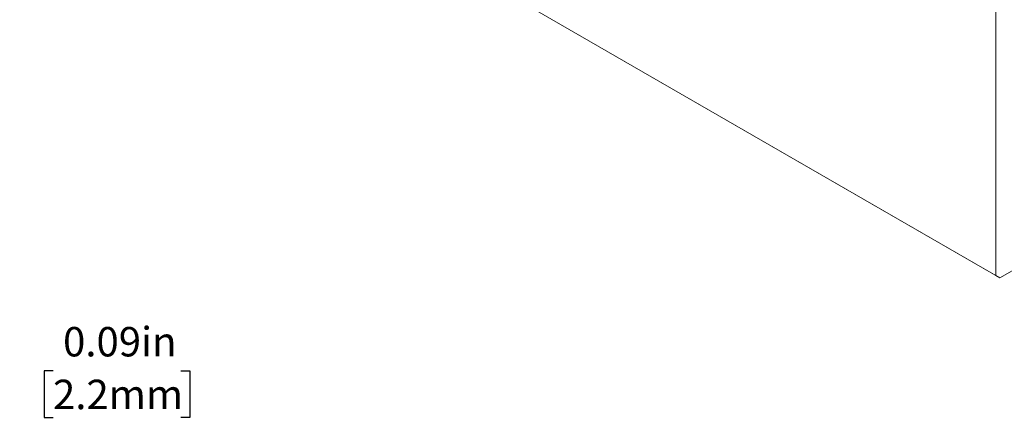
# Model space of a CAD drawing. Units: inches. Extents: x 0.1 to 10.9, y 0 to 8.5.
# Drawn here: x 6.7 to 9.5, y 5.6 to 6.7 of the extents above; entities that cross this region are included whole.
import ezdxf

# ---------------------------------------------------------------- set-up
doc = ezdxf.new("R2010")
doc.units = ezdxf.units.IN
doc.header["$MEASUREMENT"] = 0
doc.layers.add('GRAY', color=8, linetype='Continuous')
doc.styles.add('SLDTEXTSTYLE0', font='TXT', dxfattribs={"width": 0.75})
doc.dimstyles.new('SLDDIMSTYLE1', dxfattribs={"dimtxt": 0.083333, "dimasz": 0.125, "dimexe": 0, "dimexo": 0.0625, "dimgap": 0.020833, "dimtad": 0, "dimtih": 1, "dimtoh": 1, "dimlfac": 1.5, "dimrnd": 1e-09, "dimdsep": 46, "dimtxsty": 'SLDTEXTSTYLE0', "dimsah": 1, "dimcen": 0.09, "dimadec": 0, "dimazin": 2, "dimtfac": 1, "dimtmove": 0, "dimatfit": 0, "dimfxl": 1, "dimfrac": 2, "dimtolj": 1, "dimtzin": 12, "dimarcsym": 0})

# ---------------------------------------------------------------- blocks, each defined once
blk = doc.blocks.new('_D_5')
at = {"layer": 'GRAY'}
for p, q in [((6.3669, 6.1329), (6.3669, 5.6509)), ((6.3101, 6.0646), (6.3101, 5.6509)), ((6.3101, 5.7209), (6.0601, 5.7209)), ((6.3669, 5.7209), (6.6861, 5.7209)), ((6.8152, 5.7209), (6.7898, 5.7209)), ((6.7898, 5.7209), (6.7898, 5.5884)), ((7.1774, 5.7209), (7.2027, 5.7209)), ((7.2027, 5.7209), (7.2027, 5.5884)), ((6.7898, 5.5884), (6.8152, 5.5884)), ((7.2027, 5.5884), (7.1774, 5.5884))]:
    blk.add_line(p, q, dxfattribs=at)
for points in [[(6.3101, 5.7209), (6.1851, 5.7409), (6.1851, 5.7009)], [(6.3669, 5.7209), (6.4919, 5.7009), (6.4919, 5.7409)]]:
    blk.add_solid(points, dxfattribs=at)
at = {"layer": 'GRAY', "char_height": 0.08333, "attachment_point": 1, "style": 'SLDTEXTSTYLE0'}
for s, insert in [('0.09in', (6.8436, 5.8452)), ('2.2mm', (6.8152, 5.6959))]:
    blk.add_mtext(s, dxfattribs=dict(at, insert=insert))

msp = doc.modelspace()

# ---------------------------------------------------------------- linework, layer by layer
at = {"color": 7, "linetype": 'Continuous', "lineweight": 0}
for p, q in [((7.983375, 6.85781), (9.484799, 5.991057)), ((9.496584, 5.984251), (7.995161, 6.851004)), ((9.484799, 5.991057), (9.484799, 6.800054)), ((9.771363, 6.142878), (9.496584, 5.984251)), ((9.484799, 5.991057), (9.496584, 5.984251))]:
    msp.add_line(p, q, dxfattribs=at)

# ---------------------------------------------------------------- dimensions: what is measured, and where the dimension line sits
at = {"layer": 'GRAY'}
dim = msp.add_linear_dim(base=(6.366942, 5.720854), p1=(6.310124, 6.114555), p2=(6.366942, 6.182888), dimstyle='SLDDIMSTYLE1', dxfattribs=at)
dim.commit()
dim.dimension.update_dxf_attribs({"geometry": '_D_5', "text_midpoint": (6.996257, 5.720854), "dimtype": 160})

doc.saveas('drawing.dxf')
